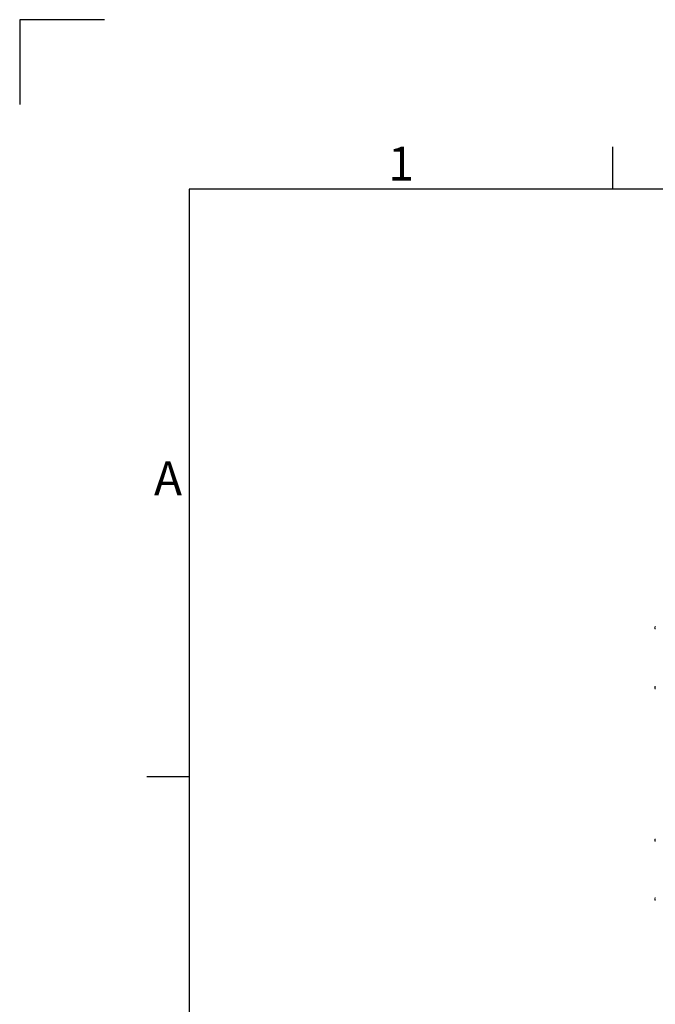
# Model space of a CAD drawing. Units: millimetres. Extents: x -3786 to 4614, y -3385 to 2555.
# Drawn here: x -3786 to -3036, y 1393 to 2555 of the extents above; entities that cross this region are included whole.
import ezdxf
from ezdxf.enums import TextEntityAlignment as Align

# ---------------------------------------------------------------- set-up
doc = ezdxf.new("R2010")
doc.units = ezdxf.units.MM
doc.header["$LTSCALE"] = 5
doc.layers.add('Title Block', color=7, linetype='Continuous')
doc.styles.add('ISO Proportional', font='ARIALN.TTF', dxfattribs={"width": 0.8})

# ---------------------------------------------------------------- blocks, each defined once
blk = doc.blocks.new('ISO A1 title block')
at = {"layer": 'Title Block'}
for p, q in [((10, 594), (0, 594)), ((0, 594), (0, 584)), ((70, 574), (70, 579)), ((820, 574), (20, 574)), ((20, 574), (20, 20)), ((15, 504.75), (20, 504.75))]:
    blk.add_line(p, q, dxfattribs=at)
at = {"layer": 'Title Block', "style": 'ISO Proportional'}
for s, p in [('1', (45, 576.5)), ('A', (17.5, 539.375))]:
    blk.add_text(s, height=4, dxfattribs=at).set_placement(p, align=Align.MIDDLE)
at = {"layer": 'Title Block', "style": 'ISO Proportional', "flags": 8}
for tag, p in [('FILENAME', (747, 43)), ('DATE', (772, 43)), ('SCALE', (802, 43)), ('EDITION', (787, 23)), ('SHEET', (802, 23))]:
    blk.add_attdef(tag, text='', height=2.5, dxfattribs=at).set_placement(p, align=Align.MIDDLE_LEFT)
blk.add_attdef('DRAWING_NUMBER', text='', height=3, dxfattribs=at).set_placement((755, 25), align=Align.MIDDLE)

msp = doc.modelspace()

# ---------------------------------------------------------------- linework, layer by layer
at = {"color": 7, "linetype": 'Continuous', "lineweight": 18}
for p, q in [((-3036.4, 1838.1, -231.8), (-3036.4, 1837.9, -231.8)), ((-3036.4, 1837.2, -231.8), (-3036.4, 1837.7, -231.8)), ((-3036.4, 1836.9, -231.8), (-3036.4, 1836.5, -231.8)), ((-3036.4, 1836.1, -231.8), (-3036.4, 1836.3, -231.8)), ((-3036.4, 1767.9, -231.8), (-3036.4, 1768.1, -231.8)), ((-3036.4, 1767.7, -231.8), (-3036.4, 1767.2, -231.8)), ((-3036.4, 1766.5, -231.8), (-3036.4, 1766.9, -231.8)), ((-3036.4, 1766.3, -231.8), (-3036.4, 1766.1, -231.8)), ((-3036.4, 1587.9, -231.8), (-3036.4, 1588.1, -231.8)), ((-3036.4, 1587.7, -231.8), (-3036.4, 1587.2, -231.8)), ((-3036.4, 1586.5, -231.8), (-3036.4, 1586.9, -231.8)), ((-3036.4, 1586.3, -231.8), (-3036.4, 1586.1, -231.8)), ((-3036.4, 1518.1, -231.8), (-3036.4, 1517.9, -231.8)), ((-3036.4, 1517.2, -231.8), (-3036.4, 1517.7, -231.8)), ((-3036.4, 1516.9, -231.8), (-3036.4, 1516.5, -231.8)), ((-3036.4, 1516.1, -231.8), (-3036.4, 1516.3, -231.8))]:
    msp.add_line(p, q, dxfattribs=at)
at = {"color": 7, "linetype": 'Continuous', "lineweight": 18, "elevation": -231.8, "flags": 128}
for points in [[(-3036.4, 1836.5), (-3036.3, 1836.3), (-3036.3, 1836.3)], [(-3036.3, 1767.9), (-3036.3, 1767.8), (-3036.4, 1767.7)], [(-3036.3, 1587.9), (-3036.3, 1587.8), (-3036.4, 1587.7)], [(-3036.4, 1516.5), (-3036.3, 1516.3), (-3036.3, 1516.3)]]:
    msp.add_lwpolyline(points, dxfattribs=at)
at = {"color": 7, "linetype": 'Continuous', "lineweight": 18}
for centre, radius, start, end in [((-3030.8, 1837.3, -231.8), 5.65, 160.8603, 171.6981), ((-3030.8, 1836.9, -231.8), 5.65, 160.8662, 171.6922), ((-3035.1, 1837.7, -231.8), 1.35, 200.8859, 221.7109), ((-3035.3, 1836.5, -231.8), 1.14, 151.4104, 159.9734), ((-3035.1, 1836.7, -231.8), 1.35, 200.8859, 221.7109), ((-3030.8, 1836.9, -231.8), 5.61, 188.2897, 192.2872), ((-3035.1, 1838.9, -231.8), 1.01, 169.0119, 190.9881), ((-3029.9, 1836.3, -231.8), 6.2, 175.5774, 184.4226), ((-3030.8, 1767.3, -231.8), 5.61, 167.7251, 171.7179), ((-3035.1, 1767.4, -231.8), 1.35, 138.2743, 159.1263), ((-3035.1, 1766.4, -231.8), 1.35, 138.2743, 159.1263), ((-3035.3, 1767.6, -231.8), 1.14, 200.0344, 208.5776), ((-3030.8, 1767.3, -231.8), 5.65, 188.3018, 199.1396), ((-3030.8, 1766.9, -231.8), 5.65, 188.3019, 199.1395), ((-3029.9, 1767.8, -231.8), 6.18, 175.5647, 184.4353), ((-3035.1, 1765.2, -231.8), 1, 168.9805, 191.0195), ((-3030.8, 1587.3, -231.8), 5.61, 167.7251, 171.7179), ((-3035.1, 1587.4, -231.8), 1.35, 138.2743, 159.1263), ((-3035.1, 1586.4, -231.8), 1.35, 138.2743, 159.1263), ((-3035.3, 1587.6, -231.8), 1.14, 200.0376, 208.5766), ((-3030.8, 1587.3, -231.8), 5.65, 188.3018, 199.1396), ((-3030.8, 1586.9, -231.8), 5.65, 188.3019, 199.1395), ((-3029.9, 1587.8, -231.8), 6.18, 175.5647, 184.4353), ((-3035.1, 1585.2, -231.8), 1, 168.9805, 191.0195), ((-3030.8, 1517.3, -231.8), 5.65, 160.8604, 171.6983), ((-3030.8, 1516.9, -231.8), 5.65, 160.8659, 171.6925), ((-3035.1, 1517.7, -231.8), 1.35, 200.8815, 221.7152), ((-3035.3, 1516.5, -231.8), 1.14, 151.4125, 159.9672), ((-3035.1, 1516.7, -231.8), 1.35, 200.8815, 221.7152), ((-3030.8, 1516.9, -231.8), 5.6, 188.2879, 192.289), ((-3035.1, 1518.9, -231.8), 1.01, 169.0125, 190.9875), ((-3029.9, 1516.3, -231.8), 6.2, 175.5774, 184.4226)]:
    msp.add_arc(centre, radius, start, end, dxfattribs=at)
for points, knots in [([(-3036, 1836.5, -231.8), (-3036.1, 1836.5, -231.8), (-3036.2, 1836.5, -231.8), (-3036.3, 1836.5, -231.8), (-3036.4, 1836.5, -231.8)], [0, 0, 0, 0, 0.193361, 1, 1, 1, 1]), ([(-3036.4, 1767.7, -231.8), (-3036.3, 1767.7, -231.8), (-3036.2, 1767.7, -231.8), (-3036.1, 1767.7, -231.8), (-3036, 1767.7, -231.8)], [0, 0, 0, 0, 0.806641, 1, 1, 1, 1]), ([(-3036.4, 1587.7, -231.8), (-3036.3, 1587.7, -231.8), (-3036.2, 1587.7, -231.8), (-3036.1, 1587.7, -231.8), (-3036, 1587.7, -231.8)], [0, 0, 0, 0, 0.806641, 1, 1, 1, 1]), ([(-3036, 1516.5, -231.8), (-3036.1, 1516.5, -231.8), (-3036.2, 1516.5, -231.8), (-3036.3, 1516.5, -231.8), (-3036.4, 1516.5, -231.8)], [0, 0, 0, 0, 0.1933575, 1, 1, 1, 1])]:
    msp.add_open_spline(points, degree=3, knots=knots, dxfattribs=at)

# ---------------------------------------------------------------- block references
at = {"layer": 'Title Block', "xscale": 10, "yscale": 10, "zscale": 10}
msp.add_blockref('ISO A1 title block', (-3786.1, -3385.5), dxfattribs=at)

doc.saveas('drawing.dxf')
